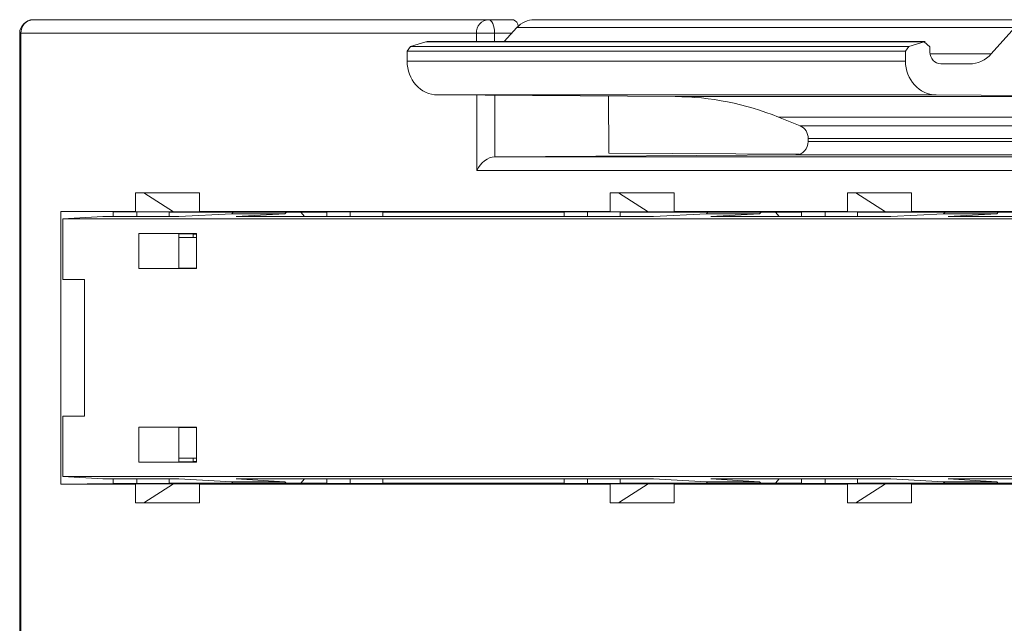
# Model space of a CAD drawing. Units: inches. Extents: x 0.3 to 10.6, y 0.2 to 8.2.
# Drawn here: x 7.6 to 7.9, y 2.9 to 3.1 of the extents above; entities that cross this region are included whole.
import ezdxf

# ---------------------------------------------------------------- set-up
doc = ezdxf.new("R2010")
doc.units = ezdxf.units.IN
doc.header["$MEASUREMENT"] = 0

msp = doc.modelspace()

# ---------------------------------------------------------------- linework, layer by layer
at = {"color": 7, "linetype": 'Continuous', "lineweight": 15}
for p, q in [((7.645767914852516, 3.087756036268885), (7.777885343051381, 3.087756036268885)), ((7.777885343051381, 3.087756036268885), (7.785021624839309, 3.087756036268885)), ((7.791098165639734, 3.087756036269124), (7.935565013346707, 3.087756036269124)), ((7.782353883348891, 3.081395197217447), (7.786043546652288, 3.085449790451695)), ((7.930527405845084, 3.085449790451695), (7.786043546652288, 3.085449790451695)), ((7.923661879927696, 3.077843567950359), (7.930527405845084, 3.085449790451695)), ((7.64183090697871, 3.08381902839487), (7.64183090697871, 2.724143799316239)), ((7.642199773958879, 3.08381902839487), (7.642199773958879, 2.724143799316239)), ((7.774317202157746, 3.08381902839487), (7.642199773958879, 3.08381902839487)), ((7.754211142615606, 3.078607823649619), (7.755208141436395, 3.080033895243549)), ((7.755208141436395, 3.080033895243549), (7.759647270706842, 3.081344890858622)), ((7.755208141436395, 3.080033895243549), (7.899731949720415, 3.080033895243549)), ((7.759647270706842, 3.081344890858622), (7.759993769800521, 3.081395197217447)), ((7.904161408736655, 3.081344890858622), (7.759647270706842, 3.081344890858622)), ((7.90450753675718, 3.081395197217447), (7.759993769800521, 3.081395197217447)), ((7.899731949720415, 3.080033895243549), (7.898745469985023, 3.078607823649619)), ((7.899731949720415, 3.080033895243549), (7.904161408736655, 3.081344890858622)), ((7.905850987819713, 3.079926549526253), (7.904161408736655, 3.081344890858622)), ((7.905850987819713, 3.079926549526253), (7.905863966649868, 3.078387605291358)), ((7.754200741944007, 3.075787787160801), (7.754211142615606, 3.078607823649619)), ((7.898745469985023, 3.078607823649619), (7.754211142615606, 3.078607823649619)), ((7.898755870656622, 3.075787787160801), (7.898745469985023, 3.078607823649619)), ((7.754200741944007, 3.075787787160801), (7.898755870656622, 3.075787787160801)), ((7.908998685795777, 3.074960760678573), (7.917364870550668, 3.074960760678573)), ((7.907658031750424, 3.065945451115121), (7.763030303335371, 3.065945451115121)), ((7.831951700977577, 3.065480893081729), (7.763030303335371, 3.065945451115121)), ((7.812621714061106, 3.065611184994177), (7.812682545856005, 3.049117261644386)), ((7.938862216056933, 3.065735132777244), (7.907658031750424, 3.065945451115121)), ((7.868212144651305, 3.057005977539109), (7.861894307430735, 3.059546963804647)), ((7.870543261522005, 3.052492051364346), (7.870546264949724, 3.053306400291921)), ((7.779659452833978, 3.048022594151695), (7.779681279326144, 3.048022741061813)), ((7.867582343969009, 3.04861522971005), (7.779681279326056, 3.048022741061812)), ((7.812682545856005, 3.049117261644386), (7.868053602854451, 3.048744056930372)), ((7.939151263662415, 3.044085659730682), (7.77446374413358, 3.044085659730682)), ((7.693953954097212, 3.037598716782512), (7.675451790322382, 3.037598716782512)), ((7.675451790322382, 3.03218533095574), (7.675451790322382, 3.037598716782512)), ((7.675451790322382, 3.037598716782512), (7.677801731852237, 3.037576180825394)), ((7.693953954097212, 3.037576180825394), (7.677801731852237, 3.037576180825394)), ((7.677801731852237, 3.037576180825394), (7.686465038722122, 3.032079713819946)), ((7.693953954097212, 3.03218533095574), (7.693953954097212, 3.037598716782512)), ((7.831637659447773, 3.037598716782512), (7.813135495672943, 3.037598716782512)), ((7.813135495672943, 3.03218533095574), (7.813135495672943, 3.037598716782512)), ((7.813135495672943, 3.037598716782512), (7.815485437202798, 3.037576180825394)), ((7.831637659447773, 3.037576180825394), (7.815485437202798, 3.037576180825394)), ((7.815485437202798, 3.037576180825394), (7.824148744072682, 3.032079713819946)), ((7.831637659447773, 3.03218533095574), (7.831637659447773, 3.037598716782512)), ((7.881977348348223, 3.037598716782512), (7.900479512123053, 3.037598716782512)), ((7.881977348348223, 3.03218533095574), (7.881977348348223, 3.037598716782512)), ((7.881977348348223, 3.037598716782512), (7.884327289878079, 3.037576180825394)), ((7.884327289878079, 3.037576180825394), (7.900479512123053, 3.037576180825394)), ((7.884327289878079, 3.037576180825394), (7.892990596747961, 3.032079713819946)), ((7.900479512123053, 3.03218533095574), (7.900479512123053, 3.037598716782512)), ((7.675451790322382, 3.03218533095574), (7.653717731094083, 3.03218533095574)), ((7.653717731094083, 3.03218533095574), (7.653717731094083, 2.953169261267548)), ((7.653717731094083, 3.03218533095574), (7.66896195409691, 3.032039138741371)), ((7.665934041623585, 3.030678347048837), (7.654384774405647, 3.030007775069822)), ((7.68800087113672, 3.030678347048837), (7.665934041623585, 3.030678347048837)), ((7.66896195409691, 3.032039138741371), (7.675825341221636, 3.032039138741371)), ((7.66896195409691, 3.030678347048837), (7.66896195409691, 3.032039138741371)), ((7.686465038722122, 3.032079713819946), (7.675451790322382, 3.03218533095574)), ((7.675825341221636, 3.032039138741371), (7.685229826622909, 3.031948949654951)), ((7.675825341221636, 3.032039138741371), (7.675825341221636, 3.030678347048837)), ((7.700100498726483, 3.031948949654951), (7.685229826622909, 3.031948949654951)), ((7.685229826622909, 3.031948949654951), (7.685229826622909, 3.030678347048837)), ((7.704877931036273, 3.032079713819946), (7.686465038722122, 3.032079713819946)), ((7.68800087113672, 3.030678347048837), (7.703344215954804, 3.031530807446269)), ((7.813135495672943, 3.03218533095574), (7.693953954097212, 3.03218533095574)), ((7.704877931036273, 3.032079713819946), (7.693953954097212, 3.03218533095574)), ((7.718402864392419, 3.031948949654951), (7.700100498726483, 3.031948949654951)), ((7.703344215954804, 3.031530807446269), (7.70378413451954, 3.032022258988964)), ((7.71877988845104, 3.031530807446269), (7.703344215954804, 3.031530807446269)), ((7.70463938537848, 3.030678347048837), (7.71877988845104, 3.031530807446269)), ((7.825684576487282, 3.030678347048837), (7.70463938537848, 3.030678347048837)), ((7.730878597762078, 3.031948949654951), (7.718402864392419, 3.031948949654951)), ((7.719185319593342, 3.032022258988964), (7.71877988845104, 3.031530807446269)), ((7.724482548605421, 3.030678347048837), (7.723377971219979, 3.031948949654951)), ((7.737733878339418, 3.032039138741371), (7.730878597762078, 3.032039138741371)), ((7.730878597762078, 3.032039138741371), (7.730878597762078, 3.030678347048837)), ((7.737733878339418, 3.032039138741371), (7.747138363740691, 3.031948949654951)), ((7.737733878339418, 3.030678347048837), (7.737733878339418, 3.032039138741371)), ((7.799720450437369, 3.031948949654951), (7.747138363740691, 3.031948949654951)), ((7.806575731014698, 3.032039138741371), (7.799720450437359, 3.032039138741371)), ((7.799720450437359, 3.032039138741371), (7.799720450437359, 3.030678347048837)), ((7.806575731014698, 3.032039138741371), (7.815980216415971, 3.031948949654951)), ((7.806575731014698, 3.030678347048837), (7.806575731014698, 3.032039138741371)), ((7.824148744072682, 3.032079713819946), (7.813135495672943, 3.03218533095574)), ((7.837784204077045, 3.031948949654951), (7.815980216415971, 3.031948949654951)), ((7.842561636386834, 3.032079713819946), (7.824148744072682, 3.032079713819946)), ((7.825684576487282, 3.030678347048837), (7.841027921305366, 3.031530807446269)), ((7.881977348348223, 3.03218533095574), (7.831637659447773, 3.03218533095574)), ((7.842561636386834, 3.032079713819946), (7.831637659447773, 3.03218533095574)), ((7.85608656974298, 3.031948949654951), (7.837784204077045, 3.031948949654951)), ((7.841027921305366, 3.031530807446269), (7.841467839870103, 3.032022258988964)), ((7.856463593801602, 3.031530807446269), (7.841027921305366, 3.031530807446269)), ((7.842323090729042, 3.030678347048837), (7.856463593801602, 3.031530807446269)), ((7.894484832876958, 3.030678347048837), (7.842323090729042, 3.030678347048837)), ((7.868562303112649, 3.031948949654951), (7.85608656974298, 3.031948949654951)), ((7.856869024943903, 3.032022258988964), (7.856463593801602, 3.031530807446269)), ((7.862166253955984, 3.030678347048837), (7.861061676570541, 3.031948949654951)), ((7.875417583689979, 3.032039138741371), (7.868562303112639, 3.032039138741371)), ((7.868562303112639, 3.032039138741371), (7.868562303112639, 3.030678347048837)), ((7.875417583689979, 3.032039138741371), (7.884822069091252, 3.031948949654951)), ((7.875417583689979, 3.030678347048837), (7.875417583689979, 3.032039138741371)), ((7.892990596747961, 3.032079713819946), (7.881977348348223, 3.03218533095574)), ((7.906626056752325, 3.031948949654951), (7.884822069091252, 3.031948949654951)), ((7.892990596747961, 3.032079713819946), (7.911403489062114, 3.032079713819946)), ((7.894484832876958, 3.030678347048837), (7.909828177695043, 3.03153080744627)), ((8.019661053698783, 3.03218533095574), (7.900479512123053, 3.03218533095574)), ((7.911403489062114, 3.032079713819946), (7.900479512123053, 3.03218533095574)), ((7.92492842241826, 3.031948949654951), (7.906626056752325, 3.031948949654951)), ((7.909828177695043, 3.03153080744627), (7.910268096259779, 3.032022258988964)), ((7.925263850191278, 3.031530807446269), (7.909828177695043, 3.03153080744627)), ((7.911123347118719, 3.030678347048837), (7.925263850191278, 3.031530807446269)), ((8.032168538227522, 3.030678347048837), (7.911123347118719, 3.030678347048837)), ((7.937404155787932, 3.031948949654951), (7.92492842241826, 3.031948949654951)), ((7.925669281333581, 3.032022258988964), (7.925263850191278, 3.031530807446269)), ((7.654384774405647, 3.030007775069822), (8.059230233390359, 3.030007775069822)), ((7.654384774405647, 3.030007775069822), (7.654384774405647, 3.012473998160147)), ((7.693106453398368, 3.025800052200559), (7.676340887306838, 3.025800052200559)), ((7.676340887306838, 3.025800052200559), (7.676340887306838, 3.015656902227452)), ((7.687984535898892, 3.025688389522134), (7.676340887306838, 3.025800052200559)), ((7.687984535898892, 3.025688389522134), (7.68800087113672, 3.025688389522134)), ((7.687984535898892, 3.025688389522134), (7.687984535898892, 3.015768564905877)), ((7.687984535898892, 3.024665485088021), (7.693106453398368, 3.024665485088021)), ((7.692178793796879, 3.025649737056525), (7.68800087113672, 3.025688389522134)), ((7.692178793796879, 3.025649737056525), (7.693106453398368, 3.025649737056525)), ((7.692178793796879, 3.024665485088021), (7.692178793796879, 3.025649737056525)), ((7.693106453398368, 3.015656902227452), (7.693106453398368, 3.025800052200559)), ((7.687984535898892, 3.015768564905877), (7.676340887306838, 3.015656902227452)), ((7.676340887306838, 3.015656902227452), (7.693106453398368, 3.015656902227452)), ((7.687984535898892, 3.015768564905877), (7.693106453398368, 3.015768564905877)), ((7.654384774405647, 3.012473998160147), (7.660624217246307, 3.012473998160147)), ((7.654384774405647, 3.012473998160147), (7.660624217246307, 3.012413672869692)), ((7.660624217246307, 3.012473998160147), (7.660624217246307, 2.97288059406314)), ((7.654384774405647, 2.97288059406314), (7.660624217246307, 2.972940919353595)), ((7.654384774405647, 2.97288059406314), (7.654384774405647, 2.955346817153465)), ((7.660624217246307, 2.97288059406314), (7.654384774405647, 2.97288059406314)), ((7.693106453398368, 2.969697689995835), (7.676340887306838, 2.969697689995835)), ((7.676340887306838, 2.969697689995835), (7.676340887306838, 2.959554540022728)), ((7.687984535898892, 2.969586027317409), (7.676340887306838, 2.969697689995835)), ((7.693106453398368, 2.969586027317409), (7.687984535898892, 2.969586027317409)), ((7.687984535898892, 2.969586027317409), (7.687984535898892, 2.959666202701153)), ((7.693106453398368, 2.959554540022728), (7.693106453398368, 2.969697689995835)), ((7.687984535898892, 2.959666202701153), (7.676340887306838, 2.959554540022728)), ((7.676340887306838, 2.959554540022728), (7.693106453398368, 2.959554540022728)), ((7.687984535898892, 2.960689107135265), (7.693106453398368, 2.960689107135265)), ((7.687984535898892, 2.959666202701153), (7.68800087113672, 2.959666202701153)), ((7.68800087113672, 2.959666202701153), (7.692178793796878, 2.959704855166761)), ((7.692178793796878, 2.959704855166761), (7.692178793796878, 2.960689107135265)), ((7.692178793796878, 2.959704855166761), (7.693106453398368, 2.959704855166761)), ((7.653717731094083, 2.953169261267548), (7.66896195409691, 2.953315453481916)), ((7.653717731094083, 2.953169261267548), (7.675451790322382, 2.953169261267548)), ((7.665934041623585, 2.95467624517445), (7.654384774405647, 2.955346817153465)), ((7.654384774405647, 2.955346817153465), (8.059230233390359, 2.955346817153465)), ((7.68800087113672, 2.95467624517445), (7.665934041623585, 2.95467624517445)), ((7.66896195409691, 2.953315453481916), (7.66896195409691, 2.95467624517445)), ((7.675825341221636, 2.953315453481916), (7.66896195409691, 2.953315453481916)), ((7.686465038722122, 2.953274878403341), (7.675451790322382, 2.953169261267548)), ((7.675451790322382, 2.953169261267548), (7.675451790322382, 2.947755875440776)), ((7.675825341221636, 2.95467624517445), (7.675825341221636, 2.953315453481916)), ((7.675825341221636, 2.953315453481916), (7.685229826622911, 2.953405642568336)), ((7.677801731852237, 2.947778411397894), (7.686465038722122, 2.953274878403341)), ((7.685229826622911, 2.95467624517445), (7.685229826622911, 2.953405642568336)), ((7.685229826622911, 2.953405642568336), (7.730878597762078, 2.953405642568336)), ((7.704877931036273, 2.953274878403341), (7.686465038722122, 2.953274878403341)), ((7.703344215954804, 2.953823784777017), (7.68800087113672, 2.95467624517445)), ((7.704877931036273, 2.953274878403341), (7.693953954097212, 2.953169261267548)), ((7.693953954097212, 2.953169261267548), (7.693953954097212, 2.947755875440776)), ((7.693953954097212, 2.953169261267548), (7.813135495672943, 2.953169261267548)), ((7.703344215954804, 2.953823784777017), (7.71877988845104, 2.953823784777017)), ((7.70378413451954, 2.953332333234323), (7.703344215954804, 2.953823784777017)), ((7.825684576487282, 2.95467624517445), (7.70463938537848, 2.95467624517445)), ((7.71877988845104, 2.953823784777017), (7.70463938537848, 2.95467624517445)), ((7.71877988845104, 2.953823784777017), (7.719185319593342, 2.953332333234323)), ((7.723377971219979, 2.953405642568336), (7.724482548605421, 2.95467624517445)), ((7.730878597762078, 2.95467624517445), (7.730878597762078, 2.953315453481916)), ((7.730878597762078, 2.953315453481916), (7.737733878339418, 2.953315453481916)), ((7.737733878339418, 2.953315453481916), (7.737733878339418, 2.95467624517445)), ((7.737733878339418, 2.953315453481916), (7.747138363740691, 2.953405642568336)), ((7.747138363740691, 2.953405642568336), (7.799720450437359, 2.953405642568336)), ((7.799720450437359, 2.95467624517445), (7.799720450437359, 2.953315453481916)), ((7.799720450437359, 2.953315453481916), (7.806575731014698, 2.953315453481916)), ((7.806575731014698, 2.953315453481916), (7.806575731014698, 2.95467624517445)), ((7.806575731014698, 2.953315453481916), (7.815980216415971, 2.953405642568336)), ((7.824148744072682, 2.953274878403341), (7.813135495672943, 2.953169261267548)), ((7.813135495672943, 2.953169261267548), (7.813135495672943, 2.947755875440776)), ((7.815485437202798, 2.947778411397894), (7.824148744072682, 2.953274878403341)), ((7.815980216415971, 2.953405642568336), (7.868562303112639, 2.953405642568336)), ((7.842561636386834, 2.953274878403341), (7.824148744072682, 2.953274878403341)), ((7.841027921305366, 2.953823784777017), (7.825684576487282, 2.95467624517445)), ((7.842561636386834, 2.953274878403341), (7.831637659447773, 2.953169261267548)), ((7.831637659447773, 2.953169261267548), (7.831637659447773, 2.947755875440776)), ((7.831637659447773, 2.953169261267548), (7.881977348348223, 2.953169261267548)), ((7.841027921305366, 2.953823784777017), (7.856463593801601, 2.953823784777017)), ((7.841467839870103, 2.953332333234323), (7.841027921305366, 2.953823784777017)), ((7.894484832876958, 2.95467624517445), (7.842323090729042, 2.95467624517445)), ((7.856463593801601, 2.953823784777017), (7.842323090729042, 2.95467624517445)), ((7.856463593801601, 2.953823784777017), (7.856869024943903, 2.953332333234323)), ((7.861061676570541, 2.953405642568336), (7.862166253955984, 2.95467624517445)), ((7.868562303112639, 2.95467624517445), (7.868562303112639, 2.953315453481916)), ((7.868562303112639, 2.953315453481916), (7.875417583689979, 2.953315453481916)), ((7.875417583689979, 2.953315453481916), (7.875417583689979, 2.95467624517445)), ((7.875417583689979, 2.953315453481916), (7.884822069091252, 2.953405642568336)), ((7.892990596747961, 2.953274878403341), (7.881977348348223, 2.953169261267548)), ((7.881977348348223, 2.953169261267548), (7.881977348348223, 2.947755875440776)), ((7.884327289878079, 2.947778411397894), (7.892990596747961, 2.953274878403341)), ((7.884822069091252, 2.953405642568336), (7.937404155787919, 2.953405642568336)), ((7.892990596747961, 2.953274878403341), (7.911403489062114, 2.953274878403341)), ((7.909828177695043, 2.953823784777017), (7.894484832876958, 2.95467624517445)), ((7.911403489062114, 2.953274878403341), (7.900479512123053, 2.953169261267548)), ((7.900479512123053, 2.953169261267548), (7.900479512123053, 2.947755875440776)), ((7.900479512123053, 2.953169261267548), (8.019661053698783, 2.953169261267548)), ((7.909828177695043, 2.953823784777017), (7.925263850191278, 2.953823784777017)), ((7.910268096259779, 2.953332333234323), (7.909828177695043, 2.953823784777017)), ((8.03216853822752, 2.95467624517445), (7.911123347118719, 2.95467624517445)), ((7.925263850191278, 2.953823784777017), (7.911123347118719, 2.95467624517445)), ((7.925263850191278, 2.953823784777017), (7.925669281333581, 2.953332333234323)), ((7.675451790322382, 2.947755875440776), (7.677801731852237, 2.947778411397894)), ((7.693953954097212, 2.947755875440776), (7.675451790322382, 2.947755875440776)), ((7.693953954097212, 2.947778411397894), (7.677801731852237, 2.947778411397894)), ((7.813135495672943, 2.947755875440776), (7.815485437202798, 2.947778411397894)), ((7.831637659447773, 2.947755875440776), (7.813135495672943, 2.947755875440776)), ((7.831637659447773, 2.947778411397894), (7.815485437202798, 2.947778411397894)), ((7.881977348348223, 2.947755875440776), (7.884327289878079, 2.947778411397894)), ((7.881977348348223, 2.947755875440776), (7.900479512123053, 2.947755875440776)), ((7.884327289878079, 2.947778411397894), (7.900479512123053, 2.947778411397894))]:
    msp.add_line(p, q, dxfattribs=at)
at = {"color": 8, "linetype": 'Continuous', "lineweight": 15}
for p, q in [((7.64183090697871, 3.08381902839487), (7.642199773958879, 3.08381902839487)), ((7.774326141571186, 3.081395197217447), (7.774317202157746, 3.08381902839487)), ((7.779549131121404, 3.08385338483384), (7.779558197245984, 3.081395197217447)), ((7.784590824052204, 3.08385338483384), (7.779549131121404, 3.08385338483384)), ((7.905907769119165, 3.077843567950359), (7.923661879927696, 3.077843567950359)), ((7.77446374413358, 3.044085659730682), (7.77438340453291, 3.065868926631496)), ((7.779615590277278, 3.065833659588127), (7.779681279326056, 3.048022741061812)), ((7.831951700977577, 3.065480893081729), (7.938861278386944, 3.065480893081729)), ((7.938839393262426, 3.059546963804647), (7.861894307430735, 3.059546963804647)), ((7.868212144651305, 3.057005977539109), (7.93883002176536, 3.057005977539109)), ((7.938816377229852, 3.053306400291921), (7.870546264949724, 3.053306400291921)), ((7.870543261522005, 3.052492051364346), (7.938813373802131, 3.052492051364346)), ((7.779659483471077, 3.048022594148954), (7.938796889846373, 3.048022594148954)), ((7.938798853861644, 3.048555116946074), (7.866982397084484, 3.048555116946074)), ((7.747138363740691, 3.031948949654951), (7.747138363740691, 3.030678347048837)), ((7.815980216415971, 3.031948949654951), (7.815980216415971, 3.030678347048837)), ((7.884822069091252, 3.031948949654951), (7.884822069091252, 3.030678347048837)), ((7.747138363740691, 2.95467624517445), (7.747138363740691, 2.953405642568336)), ((7.815980216415971, 2.95467624517445), (7.815980216415971, 2.953405642568336)), ((7.884822069091252, 2.95467624517445), (7.884822069091252, 2.953405642568336))]:
    msp.add_line(p, q, dxfattribs=at)
at = {"color": 7, "linetype": 'Continuous', "lineweight": 15, "flags": 128}
msp.add_lwpolyline([(7.779549131121404, 3.08385338483384), (7.779514697891806, 3.084616562478552), (7.779418341055509, 3.085349429852162), (7.779263722652656, 3.086024134340934), (7.77905671895337, 3.086615033810709), (7.778805197130194, 3.087099671135845), (7.77851871626631, 3.087459627681938), (7.778208164062733, 3.087681223305758), (7.777885343051381, 3.087756036268885)], dxfattribs=at)
at = {"color": 7, "linetype": 'Continuous', "lineweight": 15}
for centre, radius, start, end in [((7.645767914852725, 3.08381902839487), 0.003937007874016185, 90.00000000374848, 180), ((7.645961881518033, 3.083994821894025), 0.003766212506084659, 92.9521409409588, 182.6753367002686), ((7.778079309717135, 3.083994821893813), 0.003766212506308661, 92.95214094438222, 182.675336696883), ((7.784196228242042, 3.085654469259694), 0.002257844865553068, 5.183008611207311, 68.5574365616069), ((7.779136009692312, 2.74837890325383), 0.3354747359499546, 89.92944291250764, 90.82303315205235)]:
    msp.add_arc(centre, radius, start, end, dxfattribs=at)
for centre, major_axis, ratio, start_param, end_param in [((7.791069125216929, 3.079882020521093), (0.0001625093756070228, 0.007872638367774076), 0.9062387936561836, 0.01870467282971693, 0.8041028362273264), ((7.9089859806108, 3.078405642568336), (-7.109785182901619e-05, 0.00344427928590152), 0.9062387936559411, 1.557327641720796, 3.122887980759683), ((7.917328570022163, 3.084803280363612), (-0.0002031367195094447, 0.009840797959717484), 0.9062387936562147, 3.122887980759828, 3.908286144157266), ((7.76312109417862, 3.075787787160801), (0.0002031367195094447, 0.009840797959717484), 0.9062387936562156, 1.589500999624778, 3.154188674037777), ((7.907676222891236, 3.075787787160801), (-0.0002031367195103329, 0.009840797959717484), 0.9062387936562138, 1.552091653964933, 3.116779328377794), ((7.831043792545084, 2.967057532624931), (0.002031367195093559, 0.0984079795971784), 0.9062387936562001, 5.952824129610608, 6.295781327627484), ((7.86697812405588, 3.053306400291921), (8.125468780306733e-05, 0.00393631918388726), 0.9062387936564729, 4.731093653214424, 5.952824129610736), ((7.866975120628159, 3.052492051364346), (8.12546878039555e-05, 0.003936319183886816), 0.9062387936563453, 3.166405978801755, 4.731093653214629), ((7.778031885027424, 3.044085659730682), (0.003308230492820031, 0.003320454188920686), 0.6394139040149324, 0.573324666470376, 2.138021041308671)]:
    msp.add_ellipse(centre, major_axis=major_axis, ratio=ratio, start_param=start_param, end_param=end_param, dxfattribs=at)

doc.saveas('drawing.dxf')
